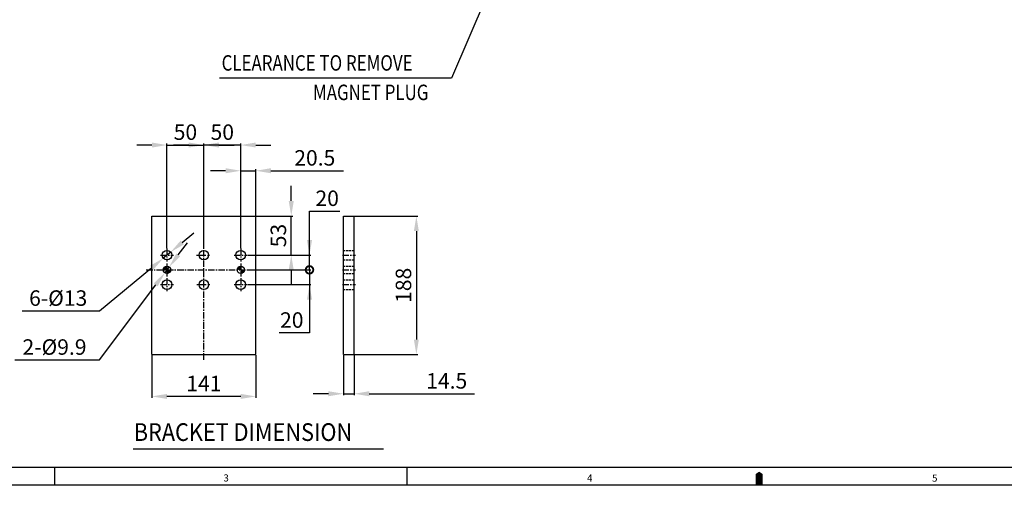
# Model space of a CAD drawing. Extents: x 0 to 3855, y -5019 to -2249.
# Drawn here: x 919 to 2255, y -5010 to -4368 of the extents above; entities that cross this region are included whole.
import ezdxf

# ---------------------------------------------------------------- set-up
doc = ezdxf.new("R2010")
doc.units = 0
doc.header["$LTSCALE"] = 10
doc.header["$MEASUREMENT"] = 0
doc.linetypes.add('CENTER', pattern=[2, 1.25, -0.25, 0.25, -0.25])
doc.linetypes.add('HIDDEN', pattern=[0.375, 0.25, -0.125])
doc.layers.get('0').update_dxf_attribs({"linetype": 'CONTINUOUS'})
doc.layers.get('DEFPOINTS').update_dxf_attribs({"linetype": 'CONTINUOUS'})
for name, color, linetype in [('1', 1, 'CENTER'), ('14', 14, 'CONTINUOUS'), ('3', 3, 'HIDDEN'), ('DIM', 6, 'CONTINUOUS')]:
    doc.layers.add(name, color=color, linetype=linetype)
doc.styles.add('GHS', font='romans', dxfattribs={"bigfont": 'ghs'})
doc.dimstyles.new('A1', dxfattribs={"dimtxt": 5, "dimasz": 3.5, "dimexe": 2, "dimexo": 0.7, "dimgap": 2, "dimtad": 1, "dimtoh": 1, "dimdsep": 46, "dimtxsty": 'Standard', "dimcen": 0, "dimclrd": 2, "dimclre": 2, "dimclrt": 6, "dimaunit": 1, "dimadec": 0, "dimazin": 0, "dimtp": 0.02, "dimtfac": 0.65, "dimtdec": 3, "dimtmove": 0, "dimatfit": 3, "dimfxl": 0, "dimtolj": 1, "dimarcsym": 0})

# ---------------------------------------------------------------- blocks, each defined once
blk = doc.blocks.new('*D155')
at = {"layer": 'DEFPOINTS', "color": 0}
for p in [(1169.3, -4538.5), (1119.3, -4679), (1169.3, -4679)]:
    blk.add_point(p, dxfattribs=at)
at = {"layer": 'DIM', "color": 2, "lineweight": -2}
for p, q in [((1098.8, -4538.5), (1078.3, -4538.5)), ((1119.3, -4678.3), (1119.3, -4536.5)), ((1119.3, -4538.5), (1169.3, -4538.5)), ((1169.3, -4678.3), (1169.3, -4536.5)), ((1189.8, -4538.5), (1210.3, -4538.5))]:
    blk.add_line(p, q, dxfattribs=at)
at = {"layer": 'DIM', "color": 2}
for points in [[(1098.8, -4535.1), (1098.8, -4541.9), (1119.3, -4538.5)], [(1189.8, -4535.1), (1189.8, -4541.9), (1169.3, -4538.5)]]:
    blk.add_solid(points, dxfattribs=at)
at = {"layer": 'DIM', "color": 6, "insert": (1144.3, -4521), "char_height": 21, "attachment_point": 5, "style": 'GHS'}
blk.add_mtext('\\A1;50', dxfattribs=at)
blk = doc.blocks.new('*D156')
at = {"layer": 'DEFPOINTS', "color": 0}
for p in [(1169.3, -4538.5), (1169.3, -4679), (1219.3, -4679)]:
    blk.add_point(p, dxfattribs=at)
at = {"layer": 'DIM', "color": 2, "lineweight": -2}
for p, q in [((1148.8, -4538.5), (1128.3, -4538.5)), ((1169.3, -4678.3), (1169.3, -4536.5)), ((1219.3, -4538.5), (1169.3, -4538.5)), ((1219.3, -4678.3), (1219.3, -4536.5)), ((1239.8, -4538.5), (1260.3, -4538.5))]:
    blk.add_line(p, q, dxfattribs=at)
at = {"layer": 'DIM', "color": 2}
for points in [[(1148.8, -4535.1), (1148.8, -4541.9), (1169.3, -4538.5)], [(1239.8, -4535.1), (1239.8, -4541.9), (1219.3, -4538.5)]]:
    blk.add_solid(points, dxfattribs=at)
at = {"layer": 'DIM', "color": 6, "insert": (1194.3, -4521), "char_height": 21, "attachment_point": 5, "style": 'GHS'}
blk.add_mtext('\\A1;50', dxfattribs=at)
blk = doc.blocks.new('*D157')
at = {"layer": 'DEFPOINTS', "color": 0}
for p in [(1239.8, -4573.4), (1239.8, -4634.8), (1219.3, -4679)]:
    blk.add_point(p, dxfattribs=at)
at = {"layer": 'DIM', "color": 2, "lineweight": -2}
for p, q in [((1198.8, -4573.4), (1178.3, -4573.4)), ((1219.3, -4678.3), (1219.3, -4571.4)), ((1219.3, -4573.4), (1239.8, -4573.4)), ((1239.8, -4634.1), (1239.8, -4571.4)), ((1260.3, -4573.4), (1358.8, -4573.4))]:
    blk.add_line(p, q, dxfattribs=at)
at = {"layer": 'DIM', "color": 2}
for points in [[(1198.8, -4569.9), (1198.8, -4576.8), (1219.3, -4573.4)], [(1260.3, -4569.9), (1260.3, -4576.8), (1239.8, -4573.4)]]:
    blk.add_solid(points, dxfattribs=at)
at = {"layer": 'DIM', "color": 6, "insert": (1319.8, -4555.9), "char_height": 21, "attachment_point": 5, "style": 'GHS'}
blk.add_mtext('\\A1;20.5', dxfattribs=at)
blk = doc.blocks.new('*D158')
at = {"layer": 'DEFPOINTS', "color": 0}
for p in [(1239.8, -4634.8), (1287.9, -4634.8), (1228.1, -4687.8)]:
    blk.add_point(p, dxfattribs=at)
at = {"layer": 'DIM', "color": 2, "lineweight": -2}
for p, q in [((1287.9, -4614.3), (1287.9, -4593.8)), ((1240.5, -4634.8), (1289.9, -4634.8)), ((1287.9, -4687.8), (1287.9, -4634.8)), ((1228.8, -4687.8), (1289.9, -4687.8)), ((1287.9, -4708.3), (1287.9, -4728.8))]:
    blk.add_line(p, q, dxfattribs=at)
at = {"layer": 'DIM', "color": 2}
for points in [[(1284.4, -4614.3), (1291.3, -4614.3), (1287.9, -4634.8)], [(1284.4, -4708.3), (1291.3, -4708.3), (1287.9, -4687.8)]]:
    blk.add_solid(points, dxfattribs=at)
at = {"layer": 'DIM', "color": 6, "insert": (1270.4, -4661.3), "char_height": 21, "attachment_point": 5, "rotation": 90, "style": 'GHS'}
blk.add_mtext('\\A1;53', dxfattribs=at)
blk = doc.blocks.new('_DotSmall')
at = {"color": 0, "linetype": 'ByBlock', "const_width": 0.5}
blk.add_lwpolyline([(-0.0625, 0, 1), (0.0625, 0, 1)], format="xyb", close=True, dxfattribs=at)
blk = doc.blocks.new('*D159')
at = {"layer": 'DEFPOINTS', "color": 0}
for p in [(1228.1, -4687.8), (1228.1, -4707.8), (1312.6, -4707.8)]:
    blk.add_point(p, dxfattribs=at)
at = {"layer": 'DIM', "color": 2, "lineweight": -2}
for p, q in [((1312.6, -4667.3), (1312.6, -4628.2)), ((1312.6, -4628.2), (1353.6, -4628.2)), ((1228.8, -4687.8), (1314.6, -4687.8)), ((1312.6, -4707.8), (1312.6, -4687.8)), ((1228.8, -4707.8), (1314.6, -4707.8)), ((1312.6, -4707.8), (1312.6, -4748.8))]:
    blk.add_line(p, q, dxfattribs=at)
at = {"layer": 'DIM', "color": 2}
blk.add_solid([(1309.2, -4667.3), (1316.1, -4667.3), (1312.6, -4687.8)], dxfattribs=at)
at = {"layer": 'DIM', "color": 2, "lineweight": -2, "xscale": 20.5, "yscale": 20.5, "zscale": 20.5, "rotation": 90}
blk.add_blockref('_DotSmall', (1312.6, -4707.8), dxfattribs=at)
at = {"layer": 'DIM', "color": 6, "insert": (1336.6, -4610.7), "char_height": 21, "attachment_point": 5, "style": 'GHS'}
blk.add_mtext('\\A1;20', dxfattribs=at)
blk = doc.blocks.new('*D160')
at = {"layer": 'DEFPOINTS', "color": 0}
for p in [(1228.1, -4707.8), (1312.6, -4707.8), (1228.1, -4727.8)]:
    blk.add_point(p, dxfattribs=at)
at = {"layer": 'DIM', "color": 2, "lineweight": -2}
for p, q in [((1312.6, -4707.8), (1312.6, -4666.8)), ((1228.8, -4707.8), (1314.6, -4707.8)), ((1312.6, -4707.8), (1312.6, -4727.8)), ((1228.8, -4727.8), (1314.6, -4727.8)), ((1312.6, -4748.3), (1312.6, -4793.4)), ((1312.6, -4793.4), (1271.6, -4793.4))]:
    blk.add_line(p, q, dxfattribs=at)
at = {"layer": 'DIM', "color": 2}
blk.add_solid([(1309.2, -4748.3), (1316.1, -4748.3), (1312.6, -4727.8)], dxfattribs=at)
at = {"layer": 'DIM', "color": 2, "lineweight": -2, "xscale": 20.5, "yscale": 20.5, "zscale": 20.5, "rotation": 270}
blk.add_blockref('_DotSmall', (1312.6, -4707.8), dxfattribs=at)
at = {"layer": 'DIM', "color": 6, "insert": (1288.6, -4775.9), "char_height": 21, "attachment_point": 5, "style": 'GHS'}
blk.add_mtext('\\A1;20', dxfattribs=at)
blk = doc.blocks.new('*D161')
at = {"layer": 'DEFPOINTS', "color": 0}
for p in [(1098.8, -4822.8), (1239.8, -4822.8), (1098.8, -4879.5)]:
    blk.add_point(p, dxfattribs=at)
at = {"layer": 'DIM', "color": 2, "lineweight": -2}
for p, q in [((1098.8, -4823.5), (1098.8, -4881.5)), ((1239.8, -4823.5), (1239.8, -4881.5)), ((1219.3, -4879.5), (1119.3, -4879.5))]:
    blk.add_line(p, q, dxfattribs=at)
at = {"layer": 'DIM', "color": 2}
for points in [[(1119.3, -4876.1), (1119.3, -4882.9), (1098.8, -4879.5)], [(1219.3, -4876.1), (1219.3, -4882.9), (1239.8, -4879.5)]]:
    blk.add_solid(points, dxfattribs=at)
at = {"layer": 'DIM', "color": 6, "insert": (1169.3, -4862), "char_height": 21, "attachment_point": 5, "style": 'GHS'}
blk.add_mtext('\\A1;141', dxfattribs=at)
blk = doc.blocks.new('*D162')
at = {"layer": 'DEFPOINTS', "color": 0}
for p in [(1124.3, -4683.7), (1114.3, -4692)]:
    blk.add_point(p, dxfattribs=at)
at = {"layer": 'DIM', "color": 2, "lineweight": -2}
for p, q in [((1140.1, -4670.6), (1155.9, -4657.6)), ((1124.3, -4683.7), (1114.3, -4692)), ((1027.7, -4763.6), (1098.5, -4705)), ((922.7, -4763.6), (1027.7, -4763.6))]:
    blk.add_line(p, q, dxfattribs=at)
at = {"layer": 'DIM', "color": 2}
for points in [[(1137.9, -4668), (1142.3, -4673.3), (1124.3, -4683.7)], [(1096.3, -4702.4), (1100.7, -4707.7), (1114.3, -4692)]]:
    blk.add_solid(points, dxfattribs=at)
at = {"layer": 'DIM', "color": 6, "insert": (971.7, -4746.1), "char_height": 21, "attachment_point": 5, "style": 'GHS'}
blk.add_mtext('\\A1;6-%%c13', dxfattribs=at)
blk = doc.blocks.new('*D163')
at = {"layer": 'DEFPOINTS', "color": 0}
for p in [(1116.3, -4711.8), (1122.3, -4703.9)]:
    blk.add_point(p, dxfattribs=at)
at = {"layer": 'DIM', "color": 2, "lineweight": -2}
for p, q in [((1134.6, -4687.5), (1146.9, -4671.1)), ((1122.3, -4703.9), (1116.3, -4711.8)), ((1027.7, -4830), (1104, -4728.2)), ((912.7, -4830), (1027.7, -4830))]:
    blk.add_line(p, q, dxfattribs=at)
at = {"layer": 'DIM', "color": 2}
for points in [[(1131.9, -4685.4), (1137.3, -4689.5), (1122.3, -4703.9)], [(1101.3, -4726.1), (1106.8, -4730.2), (1116.3, -4711.8)]]:
    blk.add_solid(points, dxfattribs=at)
at = {"layer": 'DIM', "color": 6, "insert": (966.7, -4812.5), "char_height": 21, "attachment_point": 5, "style": 'GHS'}
blk.add_mtext('\\A1;2-%%c9.9', dxfattribs=at)
blk = doc.blocks.new('*D164')
at = {"layer": 'DEFPOINTS', "color": 0}
for p in [(1373.2, -4634.8), (1373.2, -4822.8), (1457.6, -4822.8)]:
    blk.add_point(p, dxfattribs=at)
at = {"layer": 'DIM', "color": 2, "lineweight": -2}
for p, q in [((1373.9, -4634.8), (1459.6, -4634.8)), ((1457.6, -4655.3), (1457.6, -4802.3)), ((1373.9, -4822.8), (1459.6, -4822.8))]:
    blk.add_line(p, q, dxfattribs=at)
at = {"layer": 'DIM', "color": 2}
for points in [[(1454.2, -4655.3), (1461, -4655.3), (1457.6, -4634.8)], [(1454.2, -4802.3), (1461, -4802.3), (1457.6, -4822.8)]]:
    blk.add_solid(points, dxfattribs=at)
at = {"layer": 'DIM', "color": 6, "insert": (1440.1, -4728.8), "char_height": 21, "attachment_point": 5, "rotation": 90, "style": 'GHS'}
blk.add_mtext('\\A1;188', dxfattribs=at)
blk = doc.blocks.new('*D165')
at = {"layer": 'DEFPOINTS', "color": 0}
for p in [(1358.7, -4822.8), (1373.2, -4822.8), (1373.2, -4875.9)]:
    blk.add_point(p, dxfattribs=at)
at = {"layer": 'DIM', "color": 2, "lineweight": -2}
for p, q in [((1358.7, -4823.5), (1358.7, -4877.9)), ((1373.2, -4823.5), (1373.2, -4877.9)), ((1338.2, -4875.9), (1317.7, -4875.9)), ((1358.7, -4875.9), (1373.2, -4875.9)), ((1393.7, -4875.9), (1536.3, -4875.9))]:
    blk.add_line(p, q, dxfattribs=at)
at = {"layer": 'DIM', "color": 2}
for points in [[(1338.2, -4872.4), (1338.2, -4879.3), (1358.7, -4875.9)], [(1393.7, -4872.4), (1393.7, -4879.3), (1373.2, -4875.9)]]:
    blk.add_solid(points, dxfattribs=at)
at = {"layer": 'DIM', "color": 6, "insert": (1498.8, -4858.4), "char_height": 21, "attachment_point": 5, "style": 'GHS'}
blk.add_mtext('\\A1;14.5', dxfattribs=at)

msp = doc.modelspace()

# ---------------------------------------------------------------- hatches: boundary and pattern name
at = {"layer": '14'}
h = msp.add_hatch(dxfattribs=at)
h.set_pattern_fill('ANSI31', color=256, scale=10, style=0)
h.set_pattern_definition([(45, (985.8716, -4903.3369), (-0.8838835, 0.8838835), [])])
h.paths.add_polyline_path([(1119.3104, -4707.8341), (1119.3104, -4702.8841, 0.414213562), (1114.3604, -4707.8341)])
h.paths.add_polyline_path([(1119.3104, -4712.7841, 0.414213562), (1124.2604, -4707.8341), (1119.3104, -4707.8341)])
h.paths.add_polyline_path([(1214.3604, -4707.8341), (1219.3104, -4707.8341), (1219.3104, -4702.8841, 0.414213562)])
h.paths.add_polyline_path([(1219.3104, -4712.7841, 0.414213562), (1224.2604, -4707.8341), (1219.3104, -4707.8341)])

# ---------------------------------------------------------------- linework, layer by layer
for p, q in [((1098.8104, -4634.8341), (1239.8104, -4634.8341)), ((1098.8104, -4822.8341), (1098.8104, -4634.8341)), ((1239.8104, -4822.8341), (1239.8104, -4634.8341)), ((1358.6782, -4822.8341), (1358.6782, -4634.8341)), ((1358.6782, -4634.8341), (1373.1782, -4634.8341)), ((1373.1782, -4822.8341), (1373.1782, -4634.8341)), ((1098.8104, -4822.8341), (1239.8104, -4822.8341)), ((1358.6782, -4822.8341), (1373.1782, -4822.8341)), ((1073.6233, -4950.4522), (1413.1092, -4950.4522)), ((3821.5039, -4976.1156), (71.6532, -4976.1156)), ((967.3182, -5000), (967.3182, -4976.1156)), ((1445.0062, -5000), (1445.0062, -4976.1156)), ((3821.5039, -4976.1156), (2170.453, -4976.1156)), ((3845.3883, -5000), (0, -5000))]:
    msp.add_line(p, q)
msp.add_lwpolyline([(1922.6941, -5000, 9.5538, 9.5538, 0), (1922.6941, -4988.0578, 19.1075, 0, 0), (1922.6941, -4981.5262, 0, 0, 0)], format="xyseb")
for centre, radius in [((1119.3104, -4687.8341), 6.5), ((1169.3104, -4687.8341), 6.5), ((1219.3104, -4687.8341), 6.5), ((1119.3104, -4707.8341), 4.95), ((1219.3104, -4707.8341), 4.95), ((1119.3104, -4727.8341), 6.5), ((1169.3104, -4727.8341), 6.5), ((1219.3104, -4727.8341), 6.5)]:
    msp.add_circle(centre, radius)
at = {"layer": '1', "ltscale": 0.7}
for p, q in [((1169.3104, -4829.7299), (1169.3104, -4628.3765)), ((1110.4828, -4687.8341), (1128.1379, -4687.8341)), ((1119.3104, -4679.013), (1119.3104, -4696.6553)), ((1210.4828, -4687.8341), (1228.1379, -4687.8341)), ((1219.3104, -4679.013), (1219.3104, -4696.6553)), ((1357.4424, -4687.8309), (1375.0975, -4687.8309)), ((1119.3104, -4699.013), (1119.3104, -4716.6553)), ((1219.3104, -4699.013), (1219.3104, -4716.6553)), ((1091.1891, -4707.8341), (1247.4246, -4707.8341)), ((1357.3044, -4707.8341), (1374.9594, -4707.8341)), ((1110.4828, -4727.8341), (1128.1379, -4727.8341)), ((1119.3104, -4719.013), (1119.3104, -4736.6553)), ((1210.4828, -4727.8341), (1228.1379, -4727.8341)), ((1219.3104, -4719.013), (1219.3104, -4736.6553)), ((1357.2638, -4727.8341), (1374.9189, -4727.8341))]:
    msp.add_line(p, q, dxfattribs=at)
at = {"layer": '1'}
for p, q in [((1159.4548, -4687.8341), (1179.1659, -4687.8341)), ((1159.7628, -4727.8341), (1178.8579, -4727.8341))]:
    msp.add_line(p, q, dxfattribs=at)
at = {"layer": '3'}
for p, q in [((1358.6782, -4681.3309), (1373.1782, -4681.3309)), ((1358.6782, -4694.3309), (1373.1782, -4694.3309)), ((1358.6782, -4702.8841), (1373.1782, -4702.8841)), ((1358.6782, -4712.7841), (1373.1782, -4712.7841)), ((1358.6782, -4721.3341), (1373.1782, -4721.3341)), ((1358.6782, -4734.3341), (1373.1782, -4734.3341))]:
    msp.add_line(p, q, dxfattribs=at)
at = {"layer": 'DIM', "color": 2}
for p, q in [((1608.3173, -4207.4785), (1505.4258, -4447.627)), ((1505.4258, -4447.627), (1190.5998, -4447.627))]:
    msp.add_line(p, q, dxfattribs=at)

# ---------------------------------------------------------------- texts
at = {"style": 'GHS', "width": 0.9}
msp.add_text('BRACKET DIMENSION', height=24, dxfattribs=at).set_placement((1074.2423, -4939.8818))
at = {"style": 'GHS'}
for s, p in [('3', (1195.9261, -4994.8834)), ('4', (1689.2356, -4994.9312)), ('5', (2157.2735, -4995.1343))]:
    msp.add_text(s, height=9.5538, dxfattribs=at).set_placement(p)
at = {"layer": 'DIM', "style": 'GHS', "width": 0.8}
for s, p in [('CLEARANCE TO REMOVE', (1193.3842, -4437.5874)), ('MAGNET PLUG', (1317.4143, -4477.5562))]:
    msp.add_text(s, height=21, dxfattribs=at).set_placement(p)

# ---------------------------------------------------------------- dimensions: what is measured, and where the dimension line sits
at = {"layer": 'DIM'}
for base, p1, p2, override, picture, middle in [((1169.3104, -4538.5076), (1119.3104, -4679.013), (1169.3104, -4679.013), {"dimtxt": 21, "dimasz": 20.5, "dimgap": 7, "dimtxsty": 'GHS'}, '*D155', (1144.3104, -4538.5076)), ((1169.3104, -4538.5076), (1219.3104, -4679.013), (1169.3104, -4679.013), {"dimtxt": 21, "dimasz": 20.5, "dimgap": 7, "dimtxsty": 'GHS'}, '*D156', (1194.3104, -4538.5076)), ((1239.8104, -4573.3564), (1219.3104, -4679.013), (1239.8104, -4634.8341), {"dimtxt": 21, "dimasz": 20.5, "dimgap": 7, "dimtxsty": 'GHS'}, '*D157', (1319.8104, -4573.3564)), ((1373.1782, -4875.853), (1358.6782, -4822.8341), (1373.1782, -4822.8341), {"dimscale": 1, "dimtxt": 21, "dimasz": 20.5, "dimgap": 7, "dimtxsty": 'GHS'}, '*D165', (1498.7782, -4875.853))]:
    dim = msp.add_linear_dim(base=base, p1=p1, p2=p2, dimstyle='A1', override=override, dxfattribs=at)
    dim.commit()
    dim.dimension.update_dxf_attribs({"geometry": picture, "text_midpoint": middle, "dimtype": 160})
for base, p1, p2, override, picture, middle in [((1287.8629, -4634.8341), (1228.1379, -4687.8341), (1239.8104, -4634.8341), {"dimscale": 1, "dimtxt": 21, "dimasz": 20.5, "dimgap": 7, "dimtxsty": 'GHS'}, '*D158', (1287.8629, -4661.3341)), ((1312.6481, -4707.8341), (1228.1379, -4687.8341), (1228.1379, -4707.8341), {"dimtxt": 21, "dimasz": 20.5, "dimgap": 7, "dimtxsty": 'GHS', "dimblk2": 'DotSmall', "dimsah": 1}, '*D159', (1336.6481, -4628.2429)), ((1312.6481, -4707.8341), (1228.1379, -4727.8341), (1228.1379, -4707.8341), {"dimtxt": 21, "dimasz": 20.5, "dimgap": 7, "dimtxsty": 'GHS', "dimblk2": 'DotSmall', "dimsah": 1}, '*D160', (1288.6481, -4793.4341))]:
    dim = msp.add_linear_dim(base=base, p1=p1, p2=p2, angle=90, dimstyle='A1', override=override, dxfattribs=at)
    dim.commit()
    dim.dimension.update_dxf_attribs({"geometry": picture, "text_midpoint": middle, "dimtype": 160})
dim = msp.add_linear_dim(base=(1457.6078, -4822.8341), p1=(1373.1782, -4634.8341), p2=(1373.1782, -4822.8341), angle=90, dimstyle='A1', override={"dimscale": 1, "dimtxt": 21, "dimasz": 20.5, "dimgap": 7, "dimtxsty": 'GHS'}, dxfattribs=at)
dim.commit()
dim.dimension.update_dxf_attribs({"geometry": '*D164', "text_midpoint": (1440.1078, -4728.8341)})
for p1, p2, override, picture, middle in [((1124.3198, -4683.6922), (1114.3009, -4691.976), {"dimtxt": 21, "dimasz": 20.5, "dimgap": 7, "dimpost": '6-%%c<>', "dimtxsty": 'GHS'}, '*D162', (971.6553, -4763.6161)), ((1122.2813, -4703.8748), (1116.3395, -4711.7934), {"dimtxt": 21, "dimasz": 20.5, "dimgap": 7, "dimpost": '2-%%c<>', "dimtxsty": 'GHS'}, '*D163', (966.6553, -4829.9826))]:
    dim = msp.add_diameter_dim_2p(p1=p1, p2=p2, dimstyle='A1', override=override, dxfattribs=at)
    dim.commit()
    dim.dimension.update_dxf_attribs({"geometry": picture, "text_midpoint": middle, "dimtype": 163})
dim = msp.add_linear_dim(base=(1098.8104, -4879.5234), p1=(1239.8104, -4822.8341), p2=(1098.8104, -4822.8341), dimstyle='A1', override={"dimscale": 1, "dimtxt": 21, "dimasz": 20.5, "dimgap": 7, "dimtxsty": 'GHS'}, dxfattribs=at)
dim.commit()
dim.dimension.update_dxf_attribs({"geometry": '*D161', "text_midpoint": (1169.3104, -4862.0234)})

doc.saveas('drawing.dxf')
